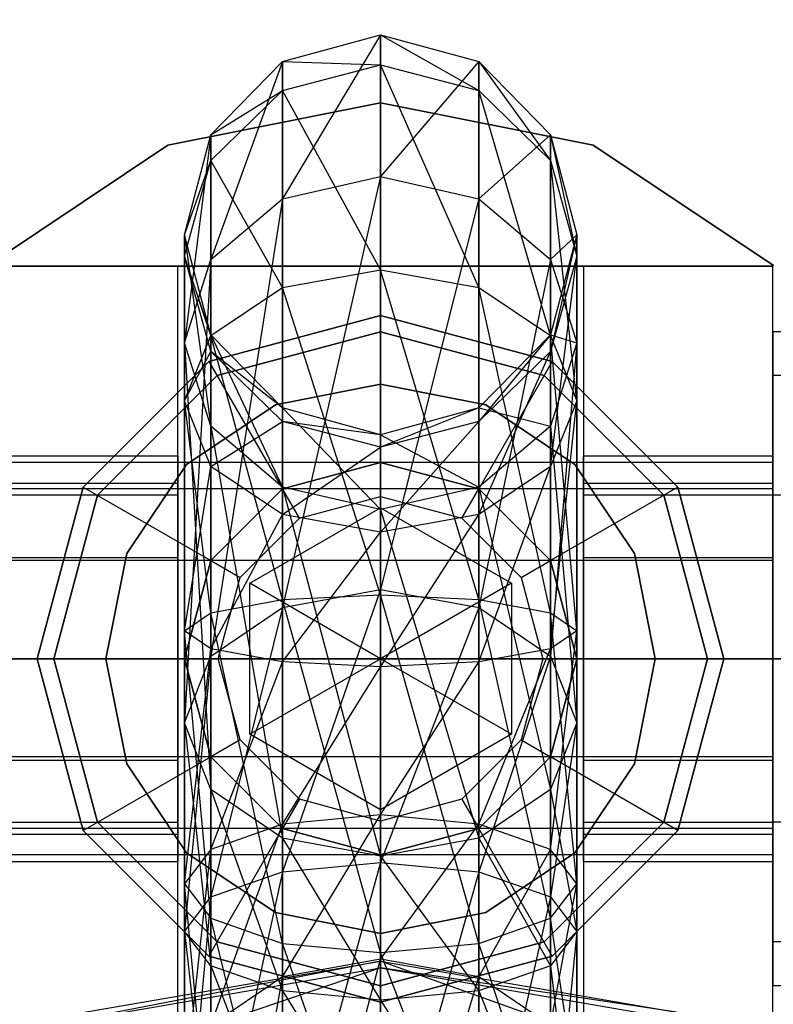
# Model space of a CAD drawing. Extents: x -3044 to 3382, y -2044 to 2290.
# Drawn here: x 299 to 311, y -160 to -145 of the extents above; entities that cross this region are included whole.
import ezdxf

# ---------------------------------------------------------------- set-up
doc = ezdxf.new("R2010")
doc.units = 0
doc.header["$MEASUREMENT"] = 0
doc.layers.add('001', color=4, linetype='Continuous')
doc.layers.add('1', color=7, linetype='Continuous')
doc.dimstyles.get("Standard").update_dxf_attribs({"dimtxt": 0.18, "dimasz": 0.18, "dimexe": 0.18, "dimexo": 0.0625, "dimgap": 0.09, "dimtad": 0, "dimtih": 1, "dimtoh": 1, "dimdec": 4, "dimzin": 0, "dimdsep": 46, "dimtxsty": 'Standard', "dimcen": 0.09, "dimadec": 0, "dimazin": 0, "dimtfac": 1, "dimtdec": 4, "dimtofl": 0, "dimtmove": 0, "dimatfit": 3, "dimfxl": 1, "dimtolj": 1, "dimtzin": 0, "dimarcsym": 0})

# ---------------------------------------------------------------- blocks, each defined once
blk = doc.blocks.new('DIMENSION2')
at = {"layer": '001', "color": 4}
for p, q in [((1605.695217, 2056.367446), (3382.493394, 2056.367446)), ((1605.695217, -2043.632554), (3382.493394, -2043.632554))]:
    blk.add_line(p, q, dxfattribs=at)
at = {"layer": '001', "color": 3}
for p, q in [((3352.493394, 2056.367446), (3342.074503, 1997.278981)), ((3352.493394, 104.367446), (3352.493394, 2056.367446)), ((3362.912284, 1997.278981), (3352.493394, 2056.367446)), ((3342.074503, 1997.278981), (3362.912284, 1997.278981)), ((3352.493394, -2043.632554), (3352.493394, -91.632554)), ((3342.074503, -1984.544089), (3352.493394, -2043.632554)), ((3362.912284, -1984.544089), (3342.074503, -1984.544089)), ((3352.493394, -2043.632554), (3362.912284, -1984.544089))]:
    blk.add_line(p, q, dxfattribs=at)
at = {"layer": '001', "width": 0.6}
blk.add_text('4100', height=3.5, rotation=90, dxfattribs=at).set_placement((3369.826727, -86.965888))

msp = doc.modelspace()

# ---------------------------------------------------------------- linework, layer by layer
at = {"color": 3}
for p, q in [((303.5, -145.871195, 551.716527), (305, -145.461669, 551.790213)), ((305, -145.461669, 551.790213), (303.5, -147.966234, 556.168712)), ((305, -147.625092, 556.387721), (305, -145.461669, 551.790213)), ((305, -145.461669, 551.790213), (306.5, -145.871195, 551.716527)), ((305, -145.461669, 551.790213), (305, -145.921059, 546.319486)), ((305, -145.461669, 551.790213), (306.5, -146.312561, 546.460435)), ((302.401924, -146.99004, 551.515215), (303.5, -145.871195, 551.716527)), ((303.5, -145.871195, 551.716527), (302.401924, -148.89825, 555.570368)), ((303.5, -147.966234, 556.168712), (303.5, -145.871195, 551.716527)), ((303.5, -145.871195, 551.716527), (303.5, -146.312561, 546.460435)), ((303.5, -145.871195, 551.716527), (305, -145.921059, 546.319486)), ((306.5, -145.871195, 551.716527), (305, -147.625092, 556.387721)), ((306.5, -147.966234, 556.168712), (306.5, -145.871195, 551.716527)), ((306.5, -145.871195, 551.716527), (307.598076, -146.99004, 551.515215)), ((306.5, -145.871195, 551.716527), (306.5, -146.312561, 546.460435)), ((306.5, -145.871195, 551.716527), (307.598076, -147.382166, 546.845517)), ((303.5, -146.312561, 546.460435), (305, -145.921059, 546.319486)), ((305, -145.921059, 546.319486), (305, -149.054265, 541.811392)), ((306.5, -149.322841, 542.12921), (305, -145.921059, 546.319486)), ((305, -145.921059, 546.319486), (306.5, -146.312561, 546.460435)), ((302.401924, -147.382166, 546.845517), (303.5, -146.312561, 546.460435)), ((302.401924, -146.99004, 551.515215), (303.5, -146.312561, 546.460435)), ((303.5, -146.312561, 546.460435), (303.5, -149.322841, 542.12921)), ((305, -149.054265, 541.811392), (303.5, -146.312561, 546.460435)), ((306.5, -146.312561, 546.460435), (306.5, -149.322841, 542.12921)), ((307.598076, -150.056606, 542.997502), (306.5, -146.312561, 546.460435)), ((306.5, -146.312561, 546.460435), (307.598076, -147.382166, 546.845517)), ((305, -146.5, 478.74722), (301.747191, -147.147024, 478.74722)), ((301.747191, -147.147024, 480.34722), (305, -146.5, 480.34722)), ((308.252809, -147.147024, 478.74722), (305, -146.5, 478.74722)), ((305, -146.5, 480.34722), (308.252809, -147.147024, 480.34722)), ((305, -146.5, 478.74722), (305, -146.5, 480.34722)), ((302, -148.518412, 551.240218), (302.401924, -146.99004, 551.515215)), ((302.401924, -146.99004, 551.515215), (302, -150.171408, 554.753015)), ((302.401924, -148.89825, 555.570368), (302.401924, -146.99004, 551.515215)), ((302.401924, -146.99004, 551.515215), (302.401924, -147.382166, 546.845517)), ((307.598076, -146.99004, 551.515215), (306.5, -147.966234, 556.168712)), ((307.598076, -148.89825, 555.570368), (307.598076, -146.99004, 551.515215)), ((307.598076, -146.99004, 551.515215), (308, -148.518412, 551.240218)), ((307.598076, -146.99004, 551.515215), (307.598076, -147.382166, 546.845517)), ((307.598076, -146.99004, 551.515215), (308, -148.843273, 547.371548)), ((301.747191, -147.147024, 478.74722), (298.989592, -148.989592, 478.74722)), ((298.989592, -148.989592, 480.34722), (301.747191, -147.147024, 480.34722)), ((301.747191, -147.147024, 478.74722), (301.747191, -147.147024, 480.34722)), ((311.010408, -148.989592, 478.74722), (308.252809, -147.147024, 478.74722)), ((308.252809, -147.147024, 480.34722), (311.010408, -148.989592, 480.34722)), ((308.252809, -147.147024, 478.74722), (308.252809, -147.147024, 480.34722)), ((302, -148.843273, 547.371548), (302.401924, -147.382166, 546.845517)), ((302, -148.518412, 551.240218), (302.401924, -147.382166, 546.845517)), ((302.401924, -147.382166, 546.845517), (302.401924, -150.056606, 542.997502)), ((303.5, -149.322841, 542.12921), (302.401924, -147.382166, 546.845517)), ((307.598076, -147.382166, 546.845517), (307.598076, -150.056606, 542.997502)), ((308, -151.058946, 544.183612), (307.598076, -147.382166, 546.845517)), ((307.598076, -147.382166, 546.845517), (308, -148.843273, 547.371548)), ((303.5, -147.966234, 556.168712), (305, -147.625092, 556.387721)), ((305, -147.625092, 556.387721), (303.5, -154.216902, 563.565379)), ((305, -153.944068, 563.865219), (305, -147.625092, 556.387721)), ((305, -147.625092, 556.387721), (306.5, -147.966234, 556.168712)), ((302.401924, -148.89825, 555.570368), (303.5, -147.966234, 556.168712)), ((303.5, -147.966234, 556.168712), (302.401924, -154.962298, 562.746199)), ((303.5, -154.216902, 563.565379), (303.5, -147.966234, 556.168712)), ((306.5, -147.966234, 556.168712), (305, -153.944068, 563.865219)), ((306.5, -154.216902, 563.565379), (306.5, -147.966234, 556.168712)), ((306.5, -147.966234, 556.168712), (307.598076, -148.89825, 555.570368)), ((302.401924, -150.046783, 550.96522), (302, -148.518412, 551.240218)), ((302, -148.518412, 551.240218), (302.401924, -151.444567, 553.935662)), ((302, -150.171408, 554.753015), (302, -148.518412, 551.240218)), ((302, -148.518412, 551.240218), (302, -148.843273, 547.371548)), ((308, -148.518412, 551.240218), (307.598076, -148.89825, 555.570368)), ((308, -148.518412, 551.240218), (307.598076, -150.046783, 550.96522)), ((308, -148.518412, 551.240218), (307.598076, -150.30438, 547.897579)), ((308, -150.171408, 554.753015), (308, -148.518412, 551.240218)), ((308, -148.518412, 551.240218), (308, -148.843273, 547.371548)), ((302, -148.843273, 547.371548), (302, -151.058946, 544.183612)), ((302.401924, -150.056606, 542.997502), (302, -148.843273, 547.371548)), ((302.401924, -150.30438, 547.897579), (302, -148.843273, 547.371548)), ((302.401924, -150.046783, 550.96522), (302, -148.843273, 547.371548)), ((307.598076, -152.061286, 545.369722), (308, -148.843273, 547.371548)), ((308, -148.843273, 547.371548), (307.598076, -150.30438, 547.897579)), ((308, -148.843273, 547.371548), (308, -151.058946, 544.183612)), ((311, -149, 532.84722), (299, -149, 532.84722)), ((299, -149, 553.909397), (301.9, -149, 553.909397)), ((301.9, -161, 535.84722), (301.9, -149, 535.84722)), ((301.9, -149, 535.84722), (308.1, -149, 535.84722)), ((301.9, -152.5, 554.84722), (301.9, -149, 553.909397)), ((301.9, -149, 553.909397), (301.9, -149, 535.84722)), ((302, -150.171408, 554.753015), (302.401924, -148.89825, 555.570368)), ((302.401924, -148.89825, 555.570368), (302, -155.980528, 561.627179)), ((302.401924, -154.962298, 562.746199), (302.401924, -148.89825, 555.570368)), ((307.598076, -148.89825, 555.570368), (306.5, -154.216902, 563.565379)), ((307.598076, -154.962298, 562.746199), (307.598076, -148.89825, 555.570368)), ((307.598076, -148.89825, 555.570368), (308, -150.171408, 554.753015)), ((308.1, -149, 535.84722), (308.1, -161, 535.84722)), ((308.1, -149, 553.909397), (308.1, -152.5, 554.84722)), ((308.1, -149, 535.84722), (308.1, -149, 553.909397)), ((308.1, -149, 553.909397), (311, -149, 553.909397)), ((311, -161, 532.84722), (311, -149, 532.84722)), ((311, -149, 553.909397), (311, -149, 532.84722)), ((311, -152.5, 554.84722), (311, -149, 553.909397)), ((303.5, -149.322841, 542.12921), (305, -149.054265, 541.811392)), ((305, -149.054265, 541.811392), (306.5, -149.322841, 542.12921)), ((305, -149.054265, 541.811392), (305, -154.021748, 539.473872)), ((306.5, -154.095434, 539.883398), (305, -149.054265, 541.811392)), ((302.401924, -150.056606, 542.997502), (303.5, -149.322841, 542.12921)), ((303.5, -149.322841, 542.12921), (303.5, -154.095434, 539.883398)), ((305, -154.021748, 539.473872), (303.5, -149.322841, 542.12921)), ((306.5, -149.322841, 542.12921), (307.598076, -150.056606, 542.997502)), ((306.5, -149.322841, 542.12921), (306.5, -154.095434, 539.883398)), ((307.598076, -154.296746, 541.002244), (306.5, -149.322841, 542.12921)), ((305, -149.75, 478.04722), (302.375, -150.453367, 478.04722)), ((302.375, -150.453367, 478.34722), (305, -149.75, 478.34722)), ((302.375, -150.453367, 530.34722), (305, -149.75, 530.34722)), ((305, -149.75, 532.84722), (302.375, -150.453367, 532.84722)), ((307.625, -150.453367, 478.04722), (305, -149.75, 478.04722)), ((305, -149.75, 478.34722), (305, -152, 480.59722)), ((305, -149.75, 478.34722), (307.625, -150.453367, 478.34722)), ((305, -149.75, 478.04722), (305, -149.75, 478.34722)), ((305, -149.75, 530.34722), (307.625, -150.453367, 530.34722)), ((307.625, -150.453367, 532.84722), (305, -149.75, 532.84722)), ((305, -149.75, 532.84722), (305, -149.75, 530.34722)), ((302, -151.058946, 544.183612), (302.401924, -150.056606, 542.997502)), ((303.5, -151.165629, 550.763908), (302.401924, -150.046783, 550.96522)), ((302.401924, -150.046783, 550.96522), (303.5, -152.376583, 553.337318)), ((302.401924, -151.444567, 553.935662), (302.401924, -150.046783, 550.96522)), ((302.401924, -150.046783, 550.96522), (302.401924, -150.30438, 547.897579)), ((302.401924, -150.056606, 542.997502), (302.401924, -154.296746, 541.002244)), ((303.5, -154.095434, 539.883398), (302.401924, -150.056606, 542.997502)), ((305, -150, 523.84722), (302.5, -150.669873, 523.84722)), ((302.5, -150.669873, 532.84722), (305, -150, 532.84722)), ((307.5, -150.669873, 523.84722), (305, -150, 523.84722)), ((305, -150, 532.84722), (307.5, -150.669873, 532.84722)), ((305, -150, 523.84722), (305, -150, 532.84722)), ((307.598076, -150.046783, 550.96522), (306.5, -151.165629, 550.763908)), ((307.598076, -150.046783, 550.96522), (306.5, -151.373985, 548.28266)), ((307.598076, -150.046783, 550.96522), (308, -150.171408, 554.753015)), ((307.598076, -151.444567, 553.935662), (307.598076, -150.046783, 550.96522)), ((307.598076, -150.046783, 550.96522), (307.598076, -150.30438, 547.897579)), ((307.598076, -150.056606, 542.997502), (308, -151.058946, 544.183612)), ((307.598076, -150.056606, 542.997502), (307.598076, -154.296746, 541.002244)), ((308, -154.571743, 542.530615), (307.598076, -150.056606, 542.997502)), ((311, -150.669873, 546.34722), (311, -150, 548.84722)), ((311, -150, 548.84722), (311, -150.669873, 551.34722)), ((316.7, -150, 548.84722), (311, -150, 548.84722)), ((302.401924, -151.444567, 553.935662), (302, -150.171408, 554.753015)), ((302, -150.171408, 554.753015), (302.401924, -156.998758, 560.508159)), ((302, -155.980528, 561.627179), (302, -150.171408, 554.753015)), ((308, -150.171408, 554.753015), (307.598076, -154.962298, 562.746199)), ((308, -150.171408, 554.753015), (307.598076, -151.444567, 553.935662)), ((308, -155.980528, 561.627179), (308, -150.171408, 554.753015)), ((302, -151.058946, 544.183612), (302.401924, -150.30438, 547.897579)), ((302.401924, -150.30438, 547.897579), (302.401924, -152.061286, 545.369722)), ((303.5, -151.373985, 548.28266), (302.401924, -150.30438, 547.897579)), ((303.5, -151.165629, 550.763908), (302.401924, -150.30438, 547.897579)), ((306.5, -152.795051, 546.238014), (307.598076, -150.30438, 547.897579)), ((307.598076, -150.30438, 547.897579), (306.5, -151.373985, 548.28266)), ((307.598076, -150.30438, 547.897579), (307.598076, -152.061286, 545.369722)), ((302.375, -150.453367, 478.04722), (300.453367, -152.375, 478.04722)), ((300.453367, -152.375, 478.34722), (302.375, -150.453367, 478.34722)), ((300.453367, -152.375, 530.34722), (302.375, -150.453367, 530.34722)), ((302.375, -150.453367, 532.84722), (300.453367, -152.375, 532.84722)), ((302.375, -150.453367, 478.34722), (303.5, -152.401924, 480.59722)), ((302.375, -150.453367, 478.04722), (302.375, -150.453367, 478.34722)), ((302.375, -150.453367, 532.84722), (302.375, -150.453367, 530.34722)), ((307.625, -150.453367, 478.34722), (306.5, -152.401924, 480.59722)), ((309.546633, -152.375, 478.04722), (307.625, -150.453367, 478.04722)), ((307.625, -150.453367, 478.34722), (309.546633, -152.375, 478.34722)), ((307.625, -150.453367, 478.04722), (307.625, -150.453367, 478.34722)), ((307.625, -150.453367, 530.34722), (309.546633, -152.375, 530.34722)), ((309.546633, -152.375, 532.84722), (307.625, -150.453367, 532.84722)), ((307.625, -150.453367, 532.84722), (307.625, -150.453367, 530.34722)), ((302.5, -150.669873, 523.84722), (300.669873, -152.5, 523.84722)), ((300.669873, -152.5, 532.84722), (302.5, -150.669873, 532.84722)), ((302.5, -150.669873, 523.84722), (302.5, -150.669873, 532.84722)), ((309.330127, -152.5, 523.84722), (307.5, -150.669873, 523.84722)), ((307.5, -150.669873, 532.84722), (309.330127, -152.5, 532.84722)), ((307.5, -150.669873, 523.84722), (307.5, -150.669873, 532.84722)), ((311, -152.5, 544.517093), (311, -150.669873, 546.34722)), ((311, -150.669873, 551.34722), (311, -152.5, 553.177347)), ((316.7, -150.669873, 546.34722), (311, -150.669873, 546.34722)), ((316.7, -150.669873, 551.34722), (311, -150.669873, 551.34722)), ((303.39273, -151.119706, 478.74722), (305, -150.8, 478.74722)), ((305, -150.8, 480.34722), (303.39273, -151.119706, 480.34722)), ((305, -150.8, 478.74722), (306.60727, -151.119706, 478.74722)), ((306.60727, -151.119706, 480.34722), (305, -150.8, 480.34722)), ((305, -150.8, 480.34722), (305, -150.8, 478.74722)), ((302.401924, -152.061286, 545.369722), (302, -151.058946, 544.183612)), ((302, -151.058946, 544.183612), (302, -154.571743, 542.530615)), ((302.401924, -154.296746, 541.002244), (302, -151.058946, 544.183612)), ((302.030152, -152.030152, 478.74722), (303.39273, -151.119706, 478.74722)), ((303.39273, -151.119706, 480.34722), (302.030152, -152.030152, 480.34722)), ((303.39273, -151.119706, 480.34722), (303.39273, -151.119706, 478.74722)), ((306.60727, -151.119706, 478.74722), (307.969848, -152.030152, 478.74722)), ((307.969848, -152.030152, 480.34722), (306.60727, -151.119706, 480.34722)), ((306.60727, -151.119706, 480.34722), (306.60727, -151.119706, 478.74722)), ((308, -151.058946, 544.183612), (307.598076, -152.061286, 545.369722)), ((307.598076, -154.846741, 544.058987), (308, -151.058946, 544.183612)), ((308, -151.058946, 544.183612), (308, -154.571743, 542.530615)), ((303.5, -152.376583, 553.337318), (303.5, -151.165629, 550.763908)), ((305, -151.575154, 550.690223), (303.5, -151.165629, 550.763908)), ((303.5, -151.165629, 550.763908), (305, -152.717725, 553.118309)), ((303.5, -151.165629, 550.763908), (303.5, -151.373985, 548.28266)), ((306.5, -151.165629, 550.763908), (305, -151.575154, 550.690223)), ((306.5, -151.165629, 550.763908), (305, -151.765487, 548.42361)), ((306.5, -151.165629, 550.763908), (307.598076, -151.444567, 553.935662)), ((306.5, -152.376583, 553.337318), (306.5, -151.165629, 550.763908)), ((306.5, -151.165629, 550.763908), (306.5, -151.373985, 548.28266)), ((302.401924, -152.061286, 545.369722), (303.5, -151.373985, 548.28266)), ((303.5, -151.373985, 548.28266), (303.5, -152.795051, 546.238014)), ((305, -151.765487, 548.42361), (303.5, -151.373985, 548.28266)), ((305, -151.575154, 550.690223), (303.5, -151.373985, 548.28266)), ((305, -153.063627, 546.555831), (306.5, -151.373985, 548.28266)), ((306.5, -151.373985, 548.28266), (305, -151.765487, 548.42361)), ((306.5, -151.373985, 548.28266), (306.5, -152.795051, 546.238014)), ((303.5, -152.376583, 553.337318), (302.401924, -151.444567, 553.935662)), ((302.401924, -151.444567, 553.935662), (303.5, -157.744154, 559.68898)), ((302.401924, -156.998758, 560.508159), (302.401924, -151.444567, 553.935662)), ((305, -151.575154, 550.690223), (306.5, -152.376583, 553.337318)), ((305, -152.717725, 553.118309), (305, -151.575154, 550.690223)), ((305, -151.575154, 550.690223), (305, -151.765487, 548.42361)), ((307.598076, -151.444567, 553.935662), (306.5, -152.376583, 553.337318)), ((307.598076, -151.444567, 553.935662), (308, -155.980528, 561.627179)), ((307.598076, -156.998758, 560.508159), (307.598076, -151.444567, 553.935662)), ((303.5, -152.795051, 546.238014), (305, -151.765487, 548.42361)), ((305, -151.765487, 548.42361), (305, -153.063627, 546.555831)), ((311, -152, 548.84722), (291.5, -152, 548.84722)), ((299, -151.9, 548.84722), (301.9, -151.9, 548.84722)), ((301.119706, -153.39273, 478.74722), (302.030152, -152.030152, 478.74722)), ((302.030152, -152.030152, 480.34722), (301.119706, -153.39273, 480.34722)), ((301.9, -152.315321, 547.29722), (301.9, -151.9, 548.84722)), ((301.9, -151.9, 548.84722), (301.9, -152.315321, 550.39722)), ((302.030152, -152.030152, 480.34722), (302.030152, -152.030152, 478.74722)), ((305, -152, 532.54722), (303.5, -152.401924, 532.54722)), ((303.5, -152.401924, 480.59722), (305, -152, 480.59722)), ((305, -152, 535.84722), (303.5, -152.401924, 535.84722)), ((303.5, -152.401924, 523.84722), (305, -152, 523.84722)), ((305, -152, 480.59722), (305, -152, 532.54722)), ((306.5, -152.401924, 532.54722), (305, -152, 532.54722)), ((305, -152, 480.59722), (306.5, -152.401924, 480.59722)), ((305, -152.517638, 533.04722), (305, -152, 532.54722)), ((306.5, -152.401924, 535.84722), (305, -152, 535.84722)), ((305, -152, 523.84722), (306.5, -152.401924, 523.84722)), ((305, -152, 535.84722), (305, -152, 523.84722)), ((307.969848, -152.030152, 478.74722), (308.880294, -153.39273, 478.74722)), ((308.880294, -153.39273, 480.34722), (307.969848, -152.030152, 480.34722)), ((307.969848, -152.030152, 480.34722), (307.969848, -152.030152, 478.74722)), ((308.1, -152.315321, 550.39722), (308.1, -151.9, 548.84722)), ((308.1, -151.9, 548.84722), (308.1, -152.315321, 547.29722)), ((308.1, -151.9, 548.84722), (311, -151.9, 548.84722)), ((311, -152.315321, 547.29722), (311, -151.9, 548.84722)), ((311, -151.9, 548.84722), (311, -152.315321, 550.39722)), ((311, -152.401924, 550.34722), (311, -152, 548.84722)), ((311, -152, 548.84722), (311, -152.401924, 547.34722)), ((302, -154.571743, 542.530615), (302.401924, -152.061286, 545.369722)), ((303.5, -152.795051, 546.238014), (302.401924, -152.061286, 545.369722)), ((302.401924, -152.061286, 545.369722), (302.401924, -154.846741, 544.058987)), ((307.598076, -152.061286, 545.369722), (306.5, -152.795051, 546.238014)), ((306.5, -155.048053, 545.177832), (307.598076, -152.061286, 545.369722)), ((307.598076, -152.061286, 545.369722), (307.598076, -154.846741, 544.058987)), ((299, -152.315321, 547.29722), (301.9, -152.315321, 547.29722)), ((299, -152.315321, 550.39722), (301.9, -152.315321, 550.39722)), ((301.9, -153.45, 546.162541), (301.9, -152.315321, 547.29722)), ((301.9, -152.315321, 550.39722), (301.9, -153.45, 551.531898)), ((308.1, -153.45, 551.531898), (308.1, -152.315321, 550.39722)), ((308.1, -152.315321, 547.29722), (308.1, -153.45, 546.162541)), ((308.1, -152.315321, 547.29722), (311, -152.315321, 547.29722)), ((308.1, -152.315321, 550.39722), (311, -152.315321, 550.39722)), ((311, -153.45, 546.162541), (311, -152.315321, 547.29722)), ((311, -152.315321, 550.39722), (311, -153.45, 551.531898)), ((311, -152.401924, 547.34722), (291.5, -152.401924, 547.34722)), ((311, -152.401924, 550.34722), (291.5, -152.401924, 550.34722)), ((300.453367, -152.375, 478.04722), (299.75, -155, 478.04722)), ((299.75, -155, 478.34722), (300.453367, -152.375, 478.34722)), ((299.75, -155, 530.34722), (300.453367, -152.375, 530.34722)), ((300.453367, -152.375, 532.84722), (299.75, -155, 532.84722)), ((300.453367, -152.375, 478.34722), (302.401924, -153.5, 480.59722)), ((300.453367, -152.375, 478.04722), (300.453367, -152.375, 478.34722)), ((300.453367, -152.375, 532.84722), (300.453367, -152.375, 530.34722)), ((303.5, -152.401924, 532.54722), (302.401924, -153.5, 532.54722)), ((302.401924, -153.5, 480.59722), (303.5, -152.401924, 480.59722)), ((303.5, -152.401924, 535.84722), (302.401924, -153.5, 535.84722)), ((302.401924, -153.5, 523.84722), (303.5, -152.401924, 523.84722)), ((303.5, -157.744154, 559.68898), (303.5, -152.376583, 553.337318)), ((305, -152.717725, 553.118309), (303.5, -152.376583, 553.337318)), ((303.5, -152.376583, 553.337318), (305, -158.016987, 559.389139)), ((303.5, -152.401924, 480.59722), (303.5, -152.401924, 532.54722)), ((303.758819, -152.850212, 533.04722), (303.5, -152.401924, 532.54722)), ((303.5, -152.401924, 535.84722), (303.5, -152.401924, 523.84722)), ((306.5, -152.376583, 553.337318), (305, -152.717725, 553.118309)), ((306.241181, -152.850212, 533.04722), (306.5, -152.401924, 532.54722)), ((306.5, -152.376583, 553.337318), (307.598076, -156.998758, 560.508159)), ((306.5, -157.744154, 559.68898), (306.5, -152.376583, 553.337318)), ((306.5, -152.401924, 480.59722), (306.5, -152.401924, 532.54722)), ((307.598076, -153.5, 532.54722), (306.5, -152.401924, 532.54722)), ((306.5, -152.401924, 480.59722), (307.598076, -153.5, 480.59722)), ((307.598076, -153.5, 535.84722), (306.5, -152.401924, 535.84722)), ((306.5, -152.401924, 523.84722), (307.598076, -153.5, 523.84722)), ((306.5, -152.401924, 535.84722), (306.5, -152.401924, 523.84722)), ((309.546633, -152.375, 478.34722), (307.598076, -153.5, 480.59722)), ((310.25, -155, 478.04722), (309.546633, -152.375, 478.04722)), ((309.546633, -152.375, 478.34722), (310.25, -155, 478.34722)), ((309.546633, -152.375, 478.04722), (309.546633, -152.375, 478.34722)), ((309.546633, -152.375, 530.34722), (310.25, -155, 530.34722)), ((310.25, -155, 532.84722), (309.546633, -152.375, 532.84722)), ((309.546633, -152.375, 532.84722), (309.546633, -152.375, 530.34722)), ((311, -153.5, 551.445296), (311, -152.401924, 550.34722)), ((311, -152.401924, 547.34722), (311, -153.5, 546.249143)), ((301.9, -152.5, 554.84722), (299, -152.5, 554.84722)), ((300.669873, -152.5, 523.84722), (300, -155, 523.84722)), ((300, -155, 532.84722), (300.669873, -152.5, 532.84722)), ((300.669873, -152.5, 523.84722), (300.669873, -152.5, 532.84722)), ((301.9, -157.5, 554.84722), (301.9, -152.5, 554.84722)), ((303.758819, -152.850212, 533.04722), (305, -152.517638, 533.04722)), ((305, -152.517638, 533.04722), (306.241181, -152.850212, 533.04722)), ((308.1, -152.5, 554.84722), (308.1, -157.5, 554.84722)), ((311, -152.5, 554.84722), (308.1, -152.5, 554.84722)), ((310, -155, 523.84722), (309.330127, -152.5, 523.84722)), ((309.330127, -152.5, 532.84722), (310, -155, 532.84722)), ((309.330127, -152.5, 523.84722), (309.330127, -152.5, 532.84722)), ((311, -157.5, 554.84722), (311, -152.5, 554.84722)), ((311, -155, 543.84722), (311, -152.5, 544.517093)), ((311, -152.5, 553.177347), (311, -155, 553.84722)), ((316.7, -152.5, 544.517093), (311, -152.5, 544.517093)), ((316.7, -152.5, 553.177347), (311, -152.5, 553.177347)), ((302.401924, -154.846741, 544.058987), (303.5, -152.795051, 546.238014)), ((303, -153.845299, 478.04722), (305, -152.690599, 478.04722)), ((303, -153.845299, 480.54722), (305, -152.690599, 480.54722)), ((305, -153.063627, 546.555831), (303.5, -152.795051, 546.238014)), ((303.5, -152.795051, 546.238014), (303.5, -155.048053, 545.177832)), ((305, -152.690599, 478.04722), (307, -153.845299, 478.04722)), ((305, -152.690599, 480.54722), (305, -152.690599, 478.04722)), ((305, -152.690599, 480.54722), (307, -153.845299, 480.54722)), ((305, -152.690599, 480.54722), (305, -155, 481.34722)), ((305, -152.717725, 553.118309), (306.5, -157.744154, 559.68898)), ((305, -158.016987, 559.389139), (305, -152.717725, 553.118309)), ((306.5, -152.795051, 546.238014), (305, -153.063627, 546.555831)), ((305, -155.121738, 545.587358), (306.5, -152.795051, 546.238014)), ((306.5, -152.795051, 546.238014), (306.5, -155.048053, 545.177832)), ((302.850212, -153.758819, 533.04722), (303.758819, -152.850212, 533.04722)), ((306.241181, -152.850212, 533.04722), (307.149788, -153.758819, 533.04722)), ((303.5, -155.048053, 545.177832), (305, -153.063627, 546.555831)), ((305, -153.063627, 546.555831), (305, -155.121738, 545.587358)), ((300.8, -155, 478.74722), (301.119706, -153.39273, 478.74722)), ((301.119706, -153.39273, 480.34722), (300.8, -155, 480.34722)), ((301.119706, -153.39273, 480.34722), (301.119706, -153.39273, 478.74722)), ((308.880294, -153.39273, 478.74722), (309.2, -155, 478.74722)), ((309.2, -155, 480.34722), (308.880294, -153.39273, 480.34722)), ((308.880294, -153.39273, 480.34722), (308.880294, -153.39273, 478.74722)), ((311, -153.5, 546.249143), (291.5, -153.5, 546.249143)), ((311, -153.5, 551.445296), (291.5, -153.5, 551.445296)), ((299, -153.45, 546.162541), (301.9, -153.45, 546.162541)), ((299, -153.45, 551.531898), (301.9, -153.45, 551.531898)), ((301.9, -155, 545.74722), (301.9, -153.45, 546.162541)), ((301.9, -153.45, 551.531898), (301.9, -155, 551.94722)), ((302.401924, -153.5, 532.54722), (302, -155, 532.54722)), ((302, -155, 480.59722), (302.401924, -153.5, 480.59722)), ((302.401924, -153.5, 535.84722), (302, -155, 535.84722)), ((302, -155, 523.84722), (302.401924, -153.5, 523.84722)), ((302.401924, -153.5, 480.59722), (302.401924, -153.5, 532.54722)), ((302.401924, -153.5, 532.54722), (302.850212, -153.758819, 533.04722)), ((302.401924, -153.5, 535.84722), (302.401924, -153.5, 523.84722)), ((307.149788, -153.758819, 533.04722), (307.598076, -153.5, 532.54722)), ((307.598076, -153.5, 480.59722), (307.598076, -153.5, 532.54722)), ((308, -155, 532.54722), (307.598076, -153.5, 532.54722)), ((307.598076, -153.5, 480.59722), (308, -155, 480.59722)), ((308, -155, 535.84722), (307.598076, -153.5, 535.84722)), ((307.598076, -153.5, 523.84722), (308, -155, 523.84722)), ((307.598076, -153.5, 535.84722), (307.598076, -153.5, 523.84722)), ((308.1, -155, 551.94722), (308.1, -153.45, 551.531898)), ((308.1, -153.45, 546.162541), (308.1, -155, 545.74722)), ((308.1, -153.45, 546.162541), (311, -153.45, 546.162541)), ((308.1, -153.45, 551.531898), (311, -153.45, 551.531898)), ((311, -155, 545.74722), (311, -153.45, 546.162541)), ((311, -153.45, 551.531898), (311, -155, 551.94722)), ((311, -155, 551.84722), (311, -153.5, 551.445296)), ((311, -153.5, 546.249143), (311, -155, 545.84722)), ((302.517638, -155, 533.04722), (302.850212, -153.758819, 533.04722)), ((303, -156.154701, 478.04722), (303, -153.845299, 478.04722)), ((303, -153.845299, 478.04722), (303, -153.845299, 480.54722)), ((303, -156.154701, 480.54722), (303, -153.845299, 480.54722)), ((305, -155, 481.34722), (303, -153.845299, 480.54722)), ((307, -153.845299, 480.54722), (305, -155, 481.34722)), ((307, -153.845299, 478.04722), (307, -156.154701, 478.04722)), ((307, -153.845299, 480.54722), (307, -153.845299, 478.04722)), ((307, -153.845299, 480.54722), (307, -156.154701, 480.54722)), ((307.149788, -153.758819, 533.04722), (307.482362, -155, 533.04722)), ((303.5, -154.216902, 563.565379), (305, -153.944068, 563.865219)), ((305, -153.944068, 563.865219), (303.5, -158.257351, 566.373564)), ((305, -158.116402, 566.765067), (305, -153.944068, 563.865219)), ((305, -153.944068, 563.865219), (306.5, -154.216902, 563.565379)), ((302.401924, -154.296746, 541.002244), (303.5, -154.095434, 539.883398)), ((303.5, -154.095434, 539.883398), (305, -154.021748, 539.473872)), ((303.5, -154.095434, 539.883398), (303.5, -159.351525, 540.324765)), ((305, -159.492475, 539.933262), (303.5, -154.095434, 539.883398)), ((305, -154.021748, 539.473872), (306.5, -154.095434, 539.883398)), ((305, -154.021748, 539.473872), (305, -159.492475, 539.933262)), ((306.5, -159.351525, 540.324765), (305, -154.021748, 539.473872)), ((306.5, -154.095434, 539.883398), (307.598076, -154.296746, 541.002244)), ((306.5, -154.095434, 539.883398), (306.5, -159.351525, 540.324765)), ((307.598076, -158.966444, 541.394369), (306.5, -154.095434, 539.883398)), ((302, -154.571743, 542.530615), (302.401924, -154.296746, 541.002244)), ((302.401924, -154.962298, 562.746199), (303.5, -154.216902, 563.565379)), ((303.5, -154.216902, 563.565379), (302.401924, -158.642433, 565.303959)), ((302.401924, -154.296746, 541.002244), (302.401924, -158.966444, 541.394369)), ((303.5, -159.351525, 540.324765), (302.401924, -154.296746, 541.002244)), ((303.5, -158.257351, 566.373564), (303.5, -154.216902, 563.565379)), ((306.5, -154.216902, 563.565379), (305, -158.116402, 566.765067)), ((306.5, -158.257351, 566.373564), (306.5, -154.216902, 563.565379)), ((306.5, -154.216902, 563.565379), (307.598076, -154.962298, 562.746199)), ((307.598076, -154.296746, 541.002244), (308, -154.571743, 542.530615)), ((307.598076, -154.296746, 541.002244), (307.598076, -158.966444, 541.394369)), ((308, -158.440413, 542.855476), (307.598076, -154.296746, 541.002244)), ((302.401924, -154.846741, 544.058987), (302, -154.571743, 542.530615)), ((302, -154.571743, 542.530615), (302, -158.440413, 542.855476)), ((302.401924, -158.966444, 541.394369), (302, -154.571743, 542.530615)), ((308, -154.571743, 542.530615), (307.598076, -154.846741, 544.058987)), ((307.598076, -157.914382, 544.316584), (308, -154.571743, 542.530615)), ((308, -154.571743, 542.530615), (308, -158.440413, 542.855476)), ((302, -158.440413, 542.855476), (302.401924, -154.846741, 544.058987)), ((303.5, -155.048053, 545.177832), (302.401924, -154.846741, 544.058987)), ((302.401924, -154.846741, 544.058987), (302.401924, -157.914382, 544.316584)), ((307.598076, -154.846741, 544.058987), (306.5, -155.048053, 545.177832)), ((306.5, -157.529301, 545.386188), (307.598076, -154.846741, 544.058987)), ((307.598076, -154.846741, 544.058987), (307.598076, -157.914382, 544.316584)), ((291.5, -155, 545.84722), (311, -155, 545.84722)), ((311, -155, 551.84722), (291.5, -155, 551.84722)), ((301.9, -155, 545.74722), (299, -155, 545.74722)), ((299, -155, 551.94722), (301.9, -155, 551.94722)), ((299.75, -155, 478.04722), (300.453367, -157.625, 478.04722)), ((302, -155, 480.59722), (299.75, -155, 478.34722)), ((300.453367, -157.625, 478.34722), (299.75, -155, 478.34722)), ((299.75, -155, 478.34722), (299.75, -155, 478.04722)), ((300.453367, -157.625, 530.34722), (299.75, -155, 530.34722)), ((299.75, -155, 532.84722), (300.453367, -157.625, 532.84722)), ((299.75, -155, 530.34722), (299.75, -155, 532.84722)), ((300, -155, 523.84722), (300.669873, -157.5, 523.84722)), ((300.669873, -157.5, 532.84722), (300, -155, 532.84722)), ((300, -155, 532.84722), (300, -155, 523.84722)), ((301.119706, -156.60727, 478.74722), (300.8, -155, 478.74722)), ((300.8, -155, 480.34722), (301.119706, -156.60727, 480.34722)), ((300.8, -155, 478.74722), (300.8, -155, 480.34722)), ((301.9, -155, 551.94722), (301.9, -156.55, 551.531898)), ((301.9, -156.55, 546.162541), (301.9, -155, 545.74722)), ((302, -155.980528, 561.627179), (302.401924, -154.962298, 562.746199)), ((302.401924, -154.962298, 562.746199), (302, -159.168463, 563.842852)), ((302, -155, 532.54722), (302, -155, 480.59722)), ((302, -155, 532.54722), (302.401924, -156.5, 532.54722)), ((302.401924, -156.5, 480.59722), (302, -155, 480.59722)), ((302.517638, -155, 533.04722), (302, -155, 532.54722)), ((302, -155, 535.84722), (302.401924, -156.5, 535.84722)), ((302.401924, -156.5, 523.84722), (302, -155, 523.84722)), ((302, -155, 523.84722), (302, -155, 535.84722)), ((302.401924, -158.642433, 565.303959), (302.401924, -154.962298, 562.746199)), ((302.401924, -157.914382, 544.316584), (303.5, -155.048053, 545.177832)), ((302.850212, -156.241181, 533.04722), (302.517638, -155, 533.04722)), ((303, -156.154701, 480.54722), (305, -155, 481.34722)), ((305, -155.121738, 545.587358), (303.5, -155.048053, 545.177832)), ((303.5, -155.048053, 545.177832), (303.5, -157.529301, 545.386188)), ((307, -156.154701, 480.54722), (305, -155, 481.34722)), ((305, -157.309401, 480.54722), (305, -155, 481.34722)), ((306.5, -155.048053, 545.177832), (305, -155.121738, 545.587358)), ((305, -157.388351, 545.777691), (306.5, -155.048053, 545.177832)), ((307.598076, -154.962298, 562.746199), (306.5, -158.257351, 566.373564)), ((306.5, -155.048053, 545.177832), (306.5, -157.529301, 545.386188)), ((307.482362, -155, 533.04722), (307.149788, -156.241181, 533.04722)), ((307.482362, -155, 533.04722), (308, -155, 532.54722)), ((307.598076, -158.642433, 565.303959), (307.598076, -154.962298, 562.746199)), ((307.598076, -154.962298, 562.746199), (308, -155.980528, 561.627179)), ((307.598076, -156.5, 532.54722), (308, -155, 532.54722)), ((308, -155, 480.59722), (307.598076, -156.5, 480.59722)), ((307.598076, -156.5, 535.84722), (308, -155, 535.84722)), ((308, -155, 523.84722), (307.598076, -156.5, 523.84722)), ((308, -155, 480.59722), (308, -155, 532.54722)), ((310.25, -155, 478.34722), (308, -155, 480.59722)), ((308, -155, 535.84722), (308, -155, 523.84722)), ((308.1, -156.55, 551.531898), (308.1, -155, 551.94722)), ((308.1, -155, 545.74722), (308.1, -156.55, 546.162541)), ((311, -155, 545.74722), (308.1, -155, 545.74722)), ((308.1, -155, 551.94722), (311, -155, 551.94722)), ((309.2, -155, 478.74722), (308.880294, -156.60727, 478.74722)), ((308.880294, -156.60727, 480.34722), (309.2, -155, 480.34722)), ((309.2, -155, 480.34722), (309.2, -155, 478.74722)), ((309.330127, -157.5, 523.84722), (310, -155, 523.84722)), ((310, -155, 532.84722), (309.330127, -157.5, 532.84722)), ((309.546633, -157.625, 478.04722), (310.25, -155, 478.04722)), ((310.25, -155, 478.34722), (309.546633, -157.625, 478.34722)), ((310.25, -155, 530.34722), (309.546633, -157.625, 530.34722)), ((309.546633, -157.625, 532.84722), (310.25, -155, 532.84722)), ((310, -155, 523.84722), (310, -155, 532.84722)), ((310.25, -155, 478.04722), (310.25, -155, 478.34722)), ((310.25, -155, 532.84722), (310.25, -155, 530.34722)), ((311, -155, 551.94722), (311, -156.55, 551.531898)), ((311, -156.55, 546.162541), (311, -155, 545.74722)), ((311, -155, 553.84722), (311, -157.5, 553.177347)), ((311, -157.5, 544.517093), (311, -155, 543.84722)), ((311, -156.5, 551.445296), (311, -155, 551.84722)), ((311, -155, 545.84722), (311, -156.5, 546.249143)), ((311, -155, 543.84722), (316.7, -155, 543.84722)), ((316.7, -155, 553.84722), (311, -155, 553.84722)), ((303.5, -157.529301, 545.386188), (305, -155.121738, 545.587358)), ((305, -155.121738, 545.587358), (305, -157.388351, 545.777691)), ((302.401924, -156.998758, 560.508159), (302, -155.980528, 561.627179)), ((302, -155.980528, 561.627179), (302.401924, -159.694494, 562.381745)), ((302, -159.168463, 563.842852), (302, -155.980528, 561.627179)), ((308, -155.980528, 561.627179), (307.598076, -158.642433, 565.303959)), ((308, -155.980528, 561.627179), (307.598076, -156.998758, 560.508159)), ((308, -159.168463, 563.842852), (308, -155.980528, 561.627179)), ((302.850212, -156.241181, 533.04722), (302.401924, -156.5, 532.54722)), ((303.758819, -157.149788, 533.04722), (302.850212, -156.241181, 533.04722)), ((305, -157.309401, 478.04722), (303, -156.154701, 478.04722)), ((305, -157.309401, 480.54722), (303, -156.154701, 480.54722)), ((303, -156.154701, 480.54722), (303, -156.154701, 478.04722)), ((307, -156.154701, 478.04722), (305, -157.309401, 478.04722)), ((307, -156.154701, 480.54722), (305, -157.309401, 480.54722)), ((307.149788, -156.241181, 533.04722), (306.241181, -157.149788, 533.04722)), ((307, -156.154701, 480.54722), (307, -156.154701, 478.04722)), ((307.149788, -156.241181, 533.04722), (307.598076, -156.5, 532.54722)), ((311, -156.5, 551.445296), (291.5, -156.5, 551.445296)), ((311, -156.5, 546.249143), (291.5, -156.5, 546.249143)), ((299, -156.55, 551.531898), (301.9, -156.55, 551.531898)), ((299, -156.55, 546.162541), (301.9, -156.55, 546.162541)), ((300.453367, -157.625, 478.34722), (302.401924, -156.5, 480.59722)), ((301.9, -156.55, 551.531898), (301.9, -157.684679, 550.39722)), ((301.9, -157.684679, 547.29722), (301.9, -156.55, 546.162541)), ((302.401924, -156.5, 480.59722), (302.401924, -156.5, 532.54722)), ((302.401924, -156.5, 532.54722), (303.5, -157.598076, 532.54722)), ((303.5, -157.598076, 480.59722), (302.401924, -156.5, 480.59722)), ((302.401924, -156.5, 535.84722), (303.5, -157.598076, 535.84722)), ((303.5, -157.598076, 523.84722), (302.401924, -156.5, 523.84722)), ((302.401924, -156.5, 535.84722), (302.401924, -156.5, 523.84722)), ((306.5, -157.598076, 532.54722), (307.598076, -156.5, 532.54722)), ((307.598076, -156.5, 480.59722), (306.5, -157.598076, 480.59722)), ((306.5, -157.598076, 535.84722), (307.598076, -156.5, 535.84722)), ((307.598076, -156.5, 523.84722), (306.5, -157.598076, 523.84722)), ((307.598076, -156.5, 480.59722), (307.598076, -156.5, 532.54722)), ((309.546633, -157.625, 478.34722), (307.598076, -156.5, 480.59722)), ((307.598076, -156.5, 535.84722), (307.598076, -156.5, 523.84722)), ((308.1, -156.55, 546.162541), (308.1, -157.684679, 547.29722)), ((308.1, -157.684679, 550.39722), (308.1, -156.55, 551.531898)), ((308.1, -156.55, 551.531898), (311, -156.55, 551.531898)), ((308.1, -156.55, 546.162541), (311, -156.55, 546.162541)), ((311, -156.5, 546.249143), (311, -157.598076, 547.34722)), ((311, -157.598076, 550.34722), (311, -156.5, 551.445296)), ((311, -156.55, 551.531898), (311, -157.684679, 550.39722)), ((311, -157.684679, 547.29722), (311, -156.55, 546.162541)), ((302.030152, -157.969848, 478.74722), (301.119706, -156.60727, 478.74722)), ((301.119706, -156.60727, 480.34722), (302.030152, -157.969848, 480.34722)), ((301.119706, -156.60727, 480.34722), (301.119706, -156.60727, 478.74722)), ((308.880294, -156.60727, 478.74722), (307.969848, -157.969848, 478.74722)), ((307.969848, -157.969848, 480.34722), (308.880294, -156.60727, 480.34722)), ((308.880294, -156.60727, 480.34722), (308.880294, -156.60727, 478.74722)), ((303.5, -157.744154, 559.68898), (302.401924, -156.998758, 560.508159)), ((302.401924, -156.998758, 560.508159), (303.5, -160.079576, 561.31214)), ((302.401924, -159.694494, 562.381745), (302.401924, -156.998758, 560.508159)), ((307.598076, -156.998758, 560.508159), (306.5, -157.744154, 559.68898)), ((307.598076, -156.998758, 560.508159), (308, -159.168463, 563.842852)), ((307.598076, -159.694494, 562.381745), (307.598076, -156.998758, 560.508159)), ((303.758819, -157.149788, 533.04722), (303.5, -157.598076, 532.54722)), ((305, -157.482362, 533.04722), (303.758819, -157.149788, 533.04722)), ((306.241181, -157.149788, 533.04722), (305, -157.482362, 533.04722)), ((306.241181, -157.149788, 533.04722), (306.5, -157.598076, 532.54722)), ((305, -157.309401, 480.54722), (305, -157.309401, 478.04722)), ((305, -157.388351, 545.777691), (303.5, -157.529301, 545.386188)), ((303.5, -159.864723, 547.009349), (305, -157.388351, 545.777691)), ((306.5, -157.529301, 545.386188), (305, -157.388351, 545.777691)), ((305, -157.388351, 545.777691), (305, -159.591889, 547.30919)), ((311, -157.598076, 550.34722), (291.5, -157.598076, 550.34722)), ((311, -157.598076, 547.34722), (291.5, -157.598076, 547.34722)), ((299, -157.5, 554.84722), (301.9, -157.5, 554.84722)), ((300.669873, -157.5, 523.84722), (302.5, -159.330127, 523.84722)), ((302.5, -159.330127, 532.84722), (300.669873, -157.5, 532.84722)), ((300.669873, -157.5, 523.84722), (300.669873, -157.5, 532.84722)), ((301.9, -161, 553.909397), (301.9, -157.5, 554.84722)), ((302.375, -159.546633, 478.34722), (303.5, -157.598076, 480.59722)), ((303.5, -157.529301, 545.386188), (302.401924, -157.914382, 544.316584)), ((302.401924, -160.610119, 546.19017), (303.5, -157.529301, 545.386188)), ((303.5, -157.529301, 545.386188), (303.5, -159.864723, 547.009349)), ((303.5, -157.598076, 480.59722), (303.5, -157.598076, 532.54722)), ((303.5, -157.598076, 532.54722), (305, -158, 532.54722)), ((305, -158, 480.59722), (303.5, -157.598076, 480.59722)), ((303.5, -157.598076, 535.84722), (305, -158, 535.84722)), ((305, -158, 523.84722), (303.5, -157.598076, 523.84722)), ((303.5, -157.598076, 535.84722), (303.5, -157.598076, 523.84722)), ((305, -157.482362, 533.04722), (305, -158, 532.54722)), ((305, -159.591889, 547.30919), (306.5, -157.529301, 545.386188)), ((305, -158, 532.54722), (306.5, -157.598076, 532.54722)), ((306.5, -157.598076, 480.59722), (305, -158, 480.59722)), ((305, -158, 535.84722), (306.5, -157.598076, 535.84722)), ((306.5, -157.598076, 523.84722), (305, -158, 523.84722)), ((307.598076, -157.914382, 544.316584), (306.5, -157.529301, 545.386188)), ((306.5, -157.529301, 545.386188), (306.5, -159.864723, 547.009349)), ((306.5, -157.598076, 480.59722), (306.5, -157.598076, 532.54722)), ((307.625, -159.546633, 478.34722), (306.5, -157.598076, 480.59722)), ((306.5, -157.598076, 535.84722), (306.5, -157.598076, 523.84722)), ((307.5, -159.330127, 523.84722), (309.330127, -157.5, 523.84722)), ((309.330127, -157.5, 532.84722), (307.5, -159.330127, 532.84722)), ((308.1, -157.5, 554.84722), (308.1, -161, 553.909397)), ((308.1, -157.5, 554.84722), (311, -157.5, 554.84722)), ((309.330127, -157.5, 523.84722), (309.330127, -157.5, 532.84722)), ((311, -161, 553.909397), (311, -157.5, 554.84722)), ((311, -157.5, 553.177347), (311, -159.330127, 551.34722)), ((311, -159.330127, 546.34722), (311, -157.5, 544.517093)), ((316.7, -157.5, 553.177347), (311, -157.5, 553.177347)), ((316.7, -157.5, 544.517093), (311, -157.5, 544.517093)), ((311, -157.598076, 547.34722), (311, -158, 548.84722)), ((311, -158, 548.84722), (311, -157.598076, 550.34722)), ((299, -157.684679, 550.39722), (301.9, -157.684679, 550.39722)), ((299, -157.684679, 547.29722), (301.9, -157.684679, 547.29722)), ((300.453367, -157.625, 478.04722), (302.375, -159.546633, 478.04722)), ((302.375, -159.546633, 478.34722), (300.453367, -157.625, 478.34722)), ((300.453367, -157.625, 478.04722), (300.453367, -157.625, 478.34722)), ((302.375, -159.546633, 530.34722), (300.453367, -157.625, 530.34722)), ((300.453367, -157.625, 532.84722), (302.375, -159.546633, 532.84722)), ((300.453367, -157.625, 532.84722), (300.453367, -157.625, 530.34722)), ((301.9, -157.684679, 550.39722), (301.9, -158.1, 548.84722)), ((301.9, -158.1, 548.84722), (301.9, -157.684679, 547.29722)), ((303.5, -160.079576, 561.31214), (303.5, -157.744154, 559.68898)), ((305, -158.016987, 559.389139), (303.5, -157.744154, 559.68898)), ((303.5, -157.744154, 559.68898), (305, -160.220525, 560.920638)), ((306.5, -157.744154, 559.68898), (305, -158.016987, 559.389139)), ((306.5, -157.744154, 559.68898), (307.598076, -159.694494, 562.381745)), ((306.5, -160.079576, 561.31214), (306.5, -157.744154, 559.68898)), ((307.625, -159.546633, 478.04722), (309.546633, -157.625, 478.04722)), ((309.546633, -157.625, 478.34722), (307.625, -159.546633, 478.34722)), ((309.546633, -157.625, 530.34722), (307.625, -159.546633, 530.34722)), ((307.625, -159.546633, 532.84722), (309.546633, -157.625, 532.84722)), ((308.1, -157.684679, 547.29722), (308.1, -158.1, 548.84722)), ((308.1, -158.1, 548.84722), (308.1, -157.684679, 550.39722)), ((308.1, -157.684679, 550.39722), (311, -157.684679, 550.39722)), ((308.1, -157.684679, 547.29722), (311, -157.684679, 547.29722)), ((309.546633, -157.625, 478.04722), (309.546633, -157.625, 478.34722)), ((309.546633, -157.625, 532.84722), (309.546633, -157.625, 530.34722)), ((311, -157.684679, 550.39722), (311, -158.1, 548.84722)), ((311, -158.1, 548.84722), (311, -157.684679, 547.29722)), ((302.401924, -157.914382, 544.316584), (302, -158.440413, 542.855476)), ((302, -161.628349, 545.07115), (302.401924, -157.914382, 544.316584)), ((302.401924, -157.914382, 544.316584), (302.401924, -160.610119, 546.19017)), ((306.5, -159.864723, 547.009349), (307.598076, -157.914382, 544.316584)), ((308, -158.440413, 542.855476), (307.598076, -157.914382, 544.316584)), ((307.598076, -157.914382, 544.316584), (307.598076, -160.610119, 546.19017)), ((311, -158, 548.84722), (291.5, -158, 548.84722)), ((303.39273, -158.880294, 478.74722), (302.030152, -157.969848, 478.74722)), ((302.030152, -157.969848, 480.34722), (303.39273, -158.880294, 480.34722)), ((302.030152, -157.969848, 480.34722), (302.030152, -157.969848, 478.74722)), ((305, -158, 480.59722), (305, -158, 532.54722)), ((305, -160.25, 478.34722), (305, -158, 480.59722)), ((305, -158, 535.84722), (305, -158, 523.84722)), ((305, -158.016987, 559.389139), (306.5, -160.079576, 561.31214)), ((305, -160.220525, 560.920638), (305, -158.016987, 559.389139)), ((307.969848, -157.969848, 478.74722), (306.60727, -158.880294, 478.74722)), ((306.60727, -158.880294, 480.34722), (307.969848, -157.969848, 480.34722)), ((307.969848, -157.969848, 480.34722), (307.969848, -157.969848, 478.74722)), ((299, -158.1, 548.84722), (301.9, -158.1, 548.84722)), ((303.5, -158.257351, 566.373564), (305, -158.116402, 566.765067)), ((305, -158.116402, 566.765067), (303.5, -163.513443, 566.81493)), ((305, -163.587128, 567.224456), (305, -158.116402, 566.765067)), ((305, -158.116402, 566.765067), (306.5, -158.257351, 566.373564)), ((308.1, -158.1, 548.84722), (311, -158.1, 548.84722)), ((302.401924, -158.642433, 565.303959), (303.5, -158.257351, 566.373564)), ((303.5, -158.257351, 566.373564), (302.401924, -163.312131, 565.696085)), ((303.5, -163.513443, 566.81493), (303.5, -158.257351, 566.373564)), ((306.5, -158.257351, 566.373564), (305, -163.587128, 567.224456)), ((306.5, -163.513443, 566.81493), (306.5, -158.257351, 566.373564)), ((306.5, -158.257351, 566.373564), (307.598076, -158.642433, 565.303959)), ((302, -158.440413, 542.855476), (302.401924, -158.966444, 541.394369)), ((302, -158.440413, 542.855476), (302, -161.628349, 545.07115)), ((302.401924, -162.646579, 543.95213), (302, -158.440413, 542.855476)), ((307.598076, -158.966444, 541.394369), (308, -158.440413, 542.855476)), ((307.598076, -160.610119, 546.19017), (308, -158.440413, 542.855476)), ((308, -158.440413, 542.855476), (308, -161.628349, 545.07115)), ((302, -159.168463, 563.842852), (302.401924, -158.642433, 565.303959)), ((302.401924, -158.642433, 565.303959), (302, -163.037133, 564.167713)), ((302.401924, -163.312131, 565.696085), (302.401924, -158.642433, 565.303959)), ((307.598076, -158.642433, 565.303959), (306.5, -163.513443, 566.81493)), ((307.598076, -163.312131, 565.696085), (307.598076, -158.642433, 565.303959)), ((307.598076, -158.642433, 565.303959), (308, -159.168463, 563.842852)), ((302.401924, -158.966444, 541.394369), (303.5, -159.351525, 540.324765)), ((302.401924, -158.966444, 541.394369), (302.401924, -162.646579, 543.95213)), ((303.5, -163.391975, 543.13295), (302.401924, -158.966444, 541.394369)), ((305, -159.2, 478.74722), (303.39273, -158.880294, 478.74722)), ((303.39273, -158.880294, 480.34722), (305, -159.2, 480.34722)), ((303.39273, -158.880294, 480.34722), (303.39273, -158.880294, 478.74722)), ((306.60727, -158.880294, 478.74722), (305, -159.2, 478.74722)), ((305, -159.2, 480.34722), (306.60727, -158.880294, 480.34722)), ((306.5, -159.351525, 540.324765), (307.598076, -158.966444, 541.394369)), ((306.60727, -158.880294, 480.34722), (306.60727, -158.880294, 478.74722)), ((307.598076, -158.966444, 541.394369), (307.598076, -162.646579, 543.95213)), ((308, -161.628349, 545.07115), (307.598076, -158.966444, 541.394369)), ((302.401924, -159.694494, 562.381745), (302, -159.168463, 563.842852)), ((302, -159.168463, 563.842852), (302.401924, -162.762136, 562.639342)), ((302, -163.037133, 564.167713), (302, -159.168463, 563.842852)), ((305, -159.2, 480.34722), (305, -159.2, 478.74722)), ((308, -159.168463, 563.842852), (307.598076, -163.312131, 565.696085)), ((308, -159.168463, 563.842852), (307.598076, -159.694494, 562.381745)), ((308, -163.037133, 564.167713), (308, -159.168463, 563.842852)), ((302.5, -159.330127, 523.84722), (305, -160, 523.84722)), ((305, -160, 532.84722), (302.5, -159.330127, 532.84722)), ((302.5, -159.330127, 523.84722), (302.5, -159.330127, 532.84722)), ((303.5, -159.351525, 540.324765), (305, -159.492475, 539.933262)), ((303.5, -159.351525, 540.324765), (303.5, -163.391975, 543.13295)), ((305, -163.664809, 542.833109), (303.5, -159.351525, 540.324765)), ((305, -160, 523.84722), (307.5, -159.330127, 523.84722)), ((307.5, -159.330127, 532.84722), (305, -160, 532.84722)), ((305, -159.492475, 539.933262), (306.5, -159.351525, 540.324765)), ((306.5, -159.351525, 540.324765), (306.5, -163.391975, 543.13295)), ((307.598076, -162.646579, 543.95213), (306.5, -159.351525, 540.324765)), ((307.5, -159.330127, 523.84722), (307.5, -159.330127, 532.84722)), ((311, -159.330127, 551.34722), (311, -160, 548.84722)), ((311, -160, 548.84722), (311, -159.330127, 546.34722)), ((316.7, -159.330127, 551.34722), (311, -159.330127, 551.34722)), ((316.7, -159.330127, 546.34722), (311, -159.330127, 546.34722)), ((302.375, -159.546633, 478.04722), (305, -160.25, 478.04722)), ((305, -160.25, 478.34722), (302.375, -159.546633, 478.34722)), ((302.375, -159.546633, 478.04722), (302.375, -159.546633, 478.34722)), ((305, -160.25, 530.34722), (302.375, -159.546633, 530.34722)), ((302.375, -159.546633, 532.84722), (305, -160.25, 532.84722)), ((302.375, -159.546633, 532.84722), (302.375, -159.546633, 530.34722)), ((305, -159.492475, 539.933262), (305, -163.664809, 542.833109)), ((306.5, -163.391975, 543.13295), (305, -159.492475, 539.933262)), ((305, -160.25, 478.04722), (307.625, -159.546633, 478.04722)), ((307.625, -159.546633, 478.34722), (305, -160.25, 478.34722)), ((307.625, -159.546633, 530.34722), (305, -160.25, 530.34722)), ((305, -160.25, 532.84722), (307.625, -159.546633, 532.84722)), ((307.625, -159.546633, 478.04722), (307.625, -159.546633, 478.34722)), ((307.625, -159.546633, 532.84722), (307.625, -159.546633, 530.34722)), ((305, -159.622136, 558.341948), (299.905137, -160.608234, 557.8076)), ((300.473543, -160.404986, 559.268326), (305, -159.622136, 558.341948)), ((303.5, -160.079576, 561.31214), (302.401924, -159.694494, 562.381745)), ((302.401924, -159.694494, 562.381745), (303.5, -162.560824, 561.520497)), ((302.401924, -162.762136, 562.639342), (302.401924, -159.694494, 562.381745)), ((305, -159.591889, 547.30919), (303.5, -159.864723, 547.009349)), ((303.5, -165.232293, 553.361011), (305, -159.591889, 547.30919)), ((306.5, -159.864723, 547.009349), (305, -159.591889, 547.30919)), ((305, -159.591889, 547.30919), (305, -164.891152, 553.58002)), ((305, -159.727078, 556.764893), (305, -159.622136, 558.341948)), ((305, -159.622136, 558.341948), (305, -160.317488, 559.787482)), ((305, -159.622136, 558.341948), (309.526457, -160.404986, 559.268326)), ((308.75, -160.96605, 560.554952), (305, -159.622136, 558.341948)), ((307.598076, -159.694494, 562.381745), (306.5, -160.079576, 561.31214)), ((307.598076, -159.694494, 562.381745), (308, -163.037133, 564.167713)), ((307.598076, -162.762136, 562.639342), (307.598076, -159.694494, 562.381745)), ((305, -159.727078, 556.764893), (299.697086, -161.521334, 556.564176)), ((299.905137, -160.608234, 557.8076), (305, -159.727078, 556.764893)), ((303.5, -159.864723, 547.009349), (302.401924, -160.610119, 546.19017)), ((302.401924, -166.16431, 552.762667), (303.5, -159.864723, 547.009349)), ((303.5, -159.864723, 547.009349), (303.5, -165.232293, 553.361011)), ((305, -160.604196, 555.47889), (305, -159.727078, 556.764893)), ((305, -159.727078, 556.764893), (310.094863, -160.608234, 557.8076)), ((309.526457, -160.404986, 559.268326), (305, -159.727078, 556.764893)), ((305, -164.891152, 553.58002), (306.5, -159.864723, 547.009349)), ((307.598076, -160.610119, 546.19017), (306.5, -159.864723, 547.009349)), ((306.5, -159.864723, 547.009349), (306.5, -165.232293, 553.361011)), ((305, -160, 523.84722), (305, -160, 532.84722)), ((316.7, -160, 548.84722), (311, -160, 548.84722)), ((303.5, -162.560824, 561.520497), (303.5, -160.079576, 561.31214)), ((305, -160.220525, 560.920638), (303.5, -160.079576, 561.31214)), ((303.5, -160.079576, 561.31214), (305, -162.487139, 561.110971)), ((306.5, -160.079576, 561.31214), (305, -160.220525, 560.920638)), ((306.5, -160.079576, 561.31214), (307.598076, -162.762136, 562.639342)), ((306.5, -162.560824, 561.520497), (306.5, -160.079576, 561.31214)), ((305, -160.220525, 560.920638), (306.5, -162.560824, 561.520497)), ((305, -162.487139, 561.110971), (305, -160.220525, 560.920638)), ((305, -160.25, 478.04722), (305, -160.25, 478.34722)), ((305, -160.25, 532.84722), (305, -160.25, 530.34722))]:
    msp.add_line(p, q, dxfattribs=at)

# ---------------------------------------------------------------- dimensions: what is measured, and where the dimension line sits
at = {"layer": '1'}
dim = msp.add_linear_dim(base=(0, 0), p1=(0, 0), p2=(0, 0), dimstyle='Standard', dxfattribs=at)
dim.commit()
dim.dimension.update_dxf_attribs({"geometry": 'DIMENSION2', "text_midpoint": (0, 0)})

doc.saveas('drawing.dxf')
